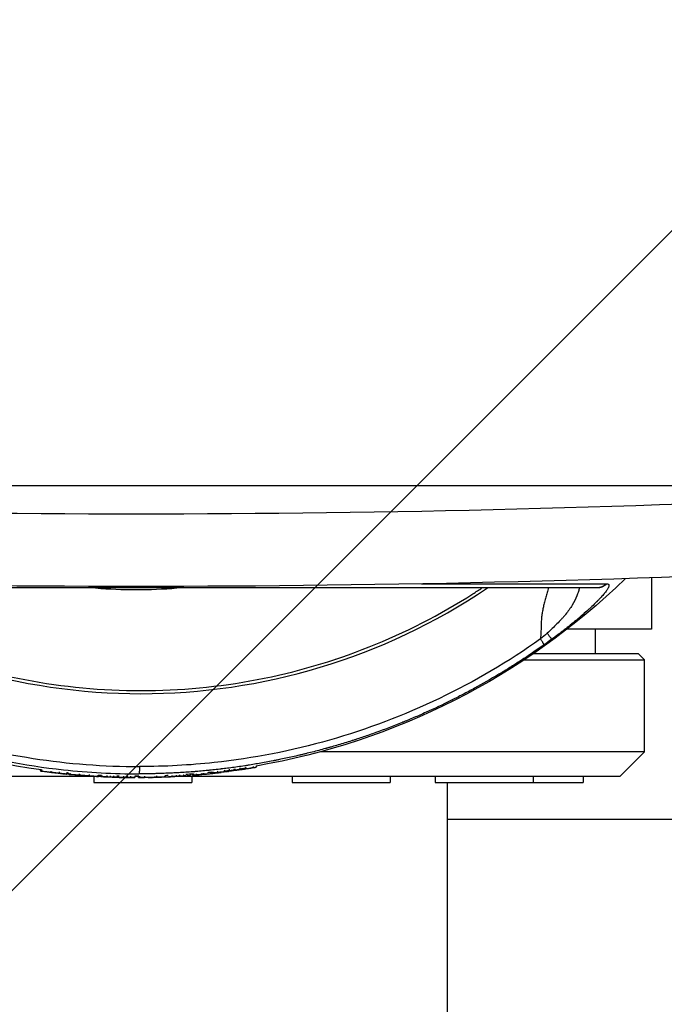
# Model space of a CAD drawing. Units: millimetres. Extents: x -7007 to 6998, y -5642 to 5736.
# Drawn here: x -4230 to -4125, y 2934 to 3095 of the extents above; entities that cross this region are included whole.
import ezdxf

# ---------------------------------------------------------------- set-up
doc = ezdxf.new("R2010")
doc.units = ezdxf.units.MM
doc.header["$LTSCALE"] = 20
doc.linetypes.add('HIDDEN', pattern=[9.525, 6.35, -3.175])
doc.layers.add('2d', color=230, linetype='Continuous')
doc.layers.add('EN16630-TrainingSpace_Hatch', color=20, linetype='HIDDEN')

msp = doc.modelspace()

# ---------------------------------------------------------------- hatches: boundary and pattern name
at = {"layer": 'EN16630-TrainingSpace_Hatch'}
h = msp.add_hatch(dxfattribs=at)
h.set_pattern_fill('ANSI31', color=256, scale=100)
h.paths.add_polyline_path([(-2246.1, 3395.46, -1), (-2246.1, 1395.46), (-3956.1, 1395.46), (-4611.1, 1395.83, -1), (-4611.1, 3395.83), (-3927.1, 3395.46)])

# ---------------------------------------------------------------- linework, layer by layer
at = {"layer": '2d'}
for p, q in [((-4110.96, 3018.9), (-4311.23, 3018.9)), ((-4158.1, 3014.91), (-4158.1, 3014.91)), ((-4127.12, 3015.77), (-4127.12, 3015.77)), ((-4126.95, 3003.87), (-4126.95, 2995.46)), ((-4143.32, 2995.46), (-4143.32, 2995.46)), ((-4126.95, 2995.46), (-4140.78, 2995.46)), ((-4136.1, 2991.46), (-4136.1, 2995.46)), ((-4178.93, 2990.46), (-4178.93, 2990.46)), ((-4148.14, 2990.46), (-4148.14, 2990.46)), ((-4147.78, 2990.46), (-4128.1, 2990.46)), ((-4146.63, 2991.46), (-4146.63, 2991.46)), ((-4129.1, 2991.46), (-4146.29, 2991.46)), ((-4129.1, 2991.46), (-4128.1, 2990.46)), ((-4128.1, 2975.46), (-4128.1, 2990.46)), ((-4182.2, 2975.46), (-4182.2, 2975.46)), ((-4128.1, 2975.46), (-4181.03, 2975.46)), ((-4132.1, 2971.46), (-4128.1, 2975.46)), ((-4196.69, 2972.72), (-4196.69, 2972.72)), ((-4195.16, 2972.91), (-4195.16, 2972.91)), ((-4195.13, 2972.69), (-4195.1, 2972.49)), ((-4193.28, 2973.19), (-4193.28, 2973.19)), ((-4193.25, 2972.99), (-4193.22, 2972.79)), ((-4191.58, 2973.46), (-4191.58, 2973.46)), ((-4191.53, 2973.15), (-4191.49, 2972.95)), ((-4290.1, 2971.46), (-4217.88, 2971.46)), ((-4226.71, 2972.33), (-4226.69, 2972.52)), ((-4225.03, 2972.32), (-4225.06, 2972.12)), ((-4222.45, 2972.03), (-4222.47, 2971.84)), ((-4222.37, 2972.01), (-4222.39, 2971.82)), ((-4222.16, 2971.79), (-4222.14, 2971.99)), ((-4218.01, 2971.46), (-4218.01, 2970.46)), ((-4217.69, 2971.46), (-4217.69, 2971.46)), ((-4217.24, 2971.62), (-4217.25, 2971.42)), ((-4217.25, 2971.46), (-4216.87, 2971.46)), ((-4216.88, 2971.42), (-4216.87, 2971.6)), ((-4211.31, 2971.47), (-4211.31, 2971.27)), ((-4211.31, 2971.46), (-4210.75, 2971.46)), ((-4210.75, 2971.86), (-4210.75, 2971.86)), ((-4210.75, 2971.28), (-4210.75, 2971.46)), ((-4206.35, 2971.56), (-4206.34, 2971.36)), ((-4204.31, 2971.46), (-4132.1, 2971.46)), ((-4202.24, 2971.8), (-4202.23, 2971.63)), ((-4202.01, 2971.46), (-4202.01, 2970.46)), ((-4201.88, 2971.65), (-4201.9, 2971.83)), ((-4198.54, 2972.01), (-4198.57, 2972.21)), ((-4197.25, 2972.13), (-4197.24, 2972.1)), ((-4196.64, 2972.28), (-4196.66, 2972.48)), ((-4196.17, 2972.23), (-4196.17, 2972.25)), ((-4185.66, 2971.46), (-4185.66, 2970.46)), ((-4169.66, 2971.46), (-4169.66, 2970.46)), ((-4162.27, 2971.46), (-4162.27, 2970.46)), ((-4146.27, 2971.46), (-4146.27, 2970.46)), ((-4138.1, 2971.46), (-4138.1, 2970.46)), ((-4218.01, 2970.46), (-4202.01, 2970.46)), ((-4185.66, 2970.46), (-4169.66, 2970.46)), ((-4162.27, 2970.46), (-4138.1, 2970.46)), ((-4160.3, 2715.61), (-4160.3, 2970.46)), ((-4160.3, 2964.46), (-4031.51, 2964.46))]:
    msp.add_line(p, q, dxfattribs=at)
at = {"layer": '2d', "extrusion": (0, 0, -1)}
for radius, start, end in [(115, 225.9995, 260.2015), (115, 277.7618, 309.9314), (115.2, 275.9986, 277.7618), (115, 275.5105, 275.666), (115.2, 274.7526, 275.5105), (115.2, 273.0639, 273.8218), (115, 272.8335, 273.0637), (115.2, 272.1312, 272.8335), (115.2, 271.5904, 272.0964), (115, 271.3776, 271.5905), (115.2, 270.8587, 271.3776), (115.2, 270.1378, 270.8401), (115, 269.7782, 270.1073), (115.2, 269.0439, 269.7782), (115.2, 267.6404, 268.3905), (115, 267.3875, 267.6336), (115.2, 266.7073, 267.3874), (115.2, 265.9662, 266.6233), (115, 265.3546, 265.9661), (115.2, 264.1853, 265.3546), (115, 263.8443, 264.185), (115.2, 263.1107, 263.8443), (115.2, 261.9333, 262.534)]:
    msp.add_arc((4211.1, 3086.46), radius, start, end, dxfattribs=at)
at = {"layer": '2d'}
for centre, major_axis, ratio, start_param, end_param in [((-4210.32, 3086.46), (0, -101.51), 0.998948, -0.591765, 0.591765), ((-4211.88, 3086.46), (71.74, -71.74), 1, 5.83194, 5.832042), ((-4211.1, 3086.46), (15.56, 114.14), 0.045432, 3.129843, 3.147785), ((-4211.1, 3086.46), (15.56, 114.14), 0.045432, 3.147785, 3.159276), ((-4211.1, 3086.46), (7.68, 114.94), 0.045749, 3.138089, 3.144329), ((-4211.1, 3086.46), (5.69, 115.06), 0.045795, 3.125338, 3.143859), ((-4211.1, 3086.46), (5.69, 115.06), 0.045795, 3.143859, 3.155196), ((-4211, 3086.46), (0, 115.18), 0.998948, 3.09892, 3.10351), ((-4211.1, 3086.46), (1.69, 115.19), 0.045846, 3.140741, 3.142265), ((-4211.1, 3086.46), (1.69, 115.19), 0.045846, 3.142265, 3.142714), ((-4211, 3086.46), (0, 115.18), 0.998948, 3.127871, 3.132461), ((-4211.1, 3086.46), (0.45, -115.2), 0.045851, -0.01829, -0.000178), ((-4211.1, 3086.46), (0.45, -115.2), 0.045851, -0.000178, 0.009212), ((-4211, 3086.46), (0, 115.18), 0.998948, 3.152479, 3.169632), ((-4211.1, 3086.46), (0, 115.2), 0.998948, 3.158431, 3.166732), ((-4211, 3086.46), (0, -115.18), 0.998948, 0.055885, 0.060418), ((-4211.1, 3086.46), (9.33, -114.82), 0.045701, -0.021832, -0.003713), ((-4211.1, 3086.46), (9.33, -114.82), 0.045701, -0.003713, 0.008756), ((-4211.1, 3086.46), (12.35, -114.54), 0.045587, -0.010308, -0.004917), ((-4211.1, 3086.46), (12.35, -114.54), 0.045587, -0.004917, 0.006752), ((-4211.1, 3086.46), (14.97, -114.22), 0.045463, -0.008384, -0.005958), ((-4211.1, 3086.46), (14.97, -114.22), 0.045463, -0.005958, 0.01394)]:
    msp.add_ellipse(centre, major_axis=major_axis, ratio=ratio, start_param=start_param, end_param=end_param, dxfattribs=at)
at = {"layer": '2d', "extrusion": (0, 0, -1)}
for centre, major_axis, ratio, start_param, end_param in [((-4211.1, 3086.46), (0, 115.2), 0.998948, 3.249155, 3.276921), ((-4211.1, 3086.46), (14.06, 114.34), 0.045509, 3.124507, 3.133085), ((-4211.1, 3086.46), (0, 115.2), 0.998948, 3.224448, 3.23749), ((-4211.1, 3086.46), (9.54, 114.8), 0.045694, 3.138113, 3.141593), ((-4211.1, 3086.46), (0, -115.2), 0.998948, 0.053596, 0.06664), ((-4211.1, 3086.46), (0, -115.2), 0.998948, 0.037158, 0.049403), ((-4211.1, 3086.46), (4.28, 115.12), 0.045819, 3.139888, 3.141593), ((-4211.1, 3086.46), (4.28, 115.12), 0.045819, 3.139438, 3.139888), ((-4211.1, 3086.46), (0, 115.2), 0.998948, 3.169744, 3.178622), ((-4211.1, 3086.46), (0, 115.2), 0.998948, 3.156368, 3.165246), ((-4211.1, 3086.46), (0, 115.2), 0.998948, 3.143995, 3.156239), ((-4211.1, 3086.46), (0.28, 115.2), 0.045851, 3.130146, 3.141482), ((-4211.1, 3086.46), (1.92, -115.18), 0.045845, -0.006641, 0), ((-4211.06, 3086.46), (0, 115.2), 0.998948, 3.116421, 3.124923), ((-4211.1, 3086.46), (13.82, -114.37), 0.045521, -0.006169, 0), ((-4211.1, 3086.46), (16.17, -114.06), 0.045398, -0.005851, 0)]:
    msp.add_ellipse(centre, major_axis=major_axis, ratio=ratio, start_param=start_param, end_param=end_param, dxfattribs=at)
at = {"layer": '2d'}
for points, degree in [([(-4335.38, 3017.49), (-4293.95, 3015.38), (-4211.1, 3013.28), (-4128.24, 3015.38), (-4086.81, 3017.49)], 3), ([(-4086.34, 3005.57), (-4127.93, 3003.49), (-4211.1, 3001.42), (-4294.26, 3003.49), (-4335.85, 3005.57)], 3), ([(-4217.73, 3002.21), (-4213.32, 3001.86), (-4208.88, 3001.86), (-4204.46, 3002.21)], 3), ([(-4135.94, 3002.21), (-4135.96, 3002.21), (-4135.97, 3002.21), (-4135.98, 3002.21)], 3), ([(-4134.31, 3002.89), (-4134.29, 3002.89), (-4134.28, 3002.89), (-4134.26, 3002.89)], 3), ([(-4143.99, 2994.82), (-4144.34, 2994.5), (-4144.7, 2994.19), (-4145.08, 2993.9)], 3), ([(-4143.23, 2993.85), (-4143.66, 2993.54), (-4144.08, 2993.23), (-4144.51, 2992.93)], 3), ([(-4195.89, 2972.82), (-4195.89, 2972.82)], 1), ([(-4195.03, 2972.93), (-4195.03, 2972.93)], 1), ([(-4195, 2972.67), (-4194.97, 2972.48)], 1), ([(-4194.2, 2973.05), (-4194.2, 2973.05)], 1), ([(-4194.17, 2972.86), (-4194.14, 2972.66)], 1), ([(-4193.65, 2972.68), (-4193.64, 2972.62)], 1), ([(-4192.06, 2973.38), (-4192.06, 2973.38)], 1), ([(-4192.01, 2973.07), (-4191.98, 2972.88)], 1), ([(-4226.69, 2972.52), (-4226.7, 2972.46), (-4226.71, 2972.39), (-4226.71, 2972.33)], 3), ([(-4226.53, 2972.52), (-4226.56, 2972.32)], 1), ([(-4223.67, 2972.17), (-4223.69, 2971.97)], 1), ([(-4223.47, 2971.93), (-4223.46, 2971.92), (-4223.46, 2971.92), (-4223.45, 2971.92)], 3), ([(-4222.48, 2971.83), (-4222.48, 2971.83)], 1), ([(-4222.16, 2971.79), (-4222.16, 2971.79), (-4222.14, 2971.79), (-4222.11, 2971.79)], 3), ([(-4222.11, 2971.79), (-4222.08, 2971.78), (-4222.02, 2971.78), (-4221.93, 2971.77)], 3), ([(-4221.92, 2971.97), (-4221.93, 2971.77)], 1), ([(-4220.62, 2971.65), (-4220.62, 2971.65), (-4220.62, 2971.65), (-4220.62, 2971.65)], 3), ([(-4220.39, 2971.86), (-4220.41, 2971.66)], 1), ([(-4220.41, 2971.66), (-4219.87, 2971.62), (-4219.32, 2971.58), (-4218.79, 2971.54)], 3), ([(-4218.77, 2971.74), (-4218.79, 2971.54)], 1), ([(-4218.79, 2971.52), (-4218.79, 2971.52), (-4218.79, 2971.52), (-4218.79, 2971.52)], 3), ([(-4218.76, 2971.51), (-4218.76, 2971.51), (-4218.76, 2971.51), (-4218.76, 2971.51)], 3), ([(-4218.76, 2971.51), (-4218.76, 2971.51)], 1), ([(-4217.37, 2971.63), (-4217.38, 2971.43)], 1), ([(-4217.38, 2971.43), (-4217.32, 2971.43), (-4217.28, 2971.42), (-4217.26, 2971.42)], 3), ([(-4217.26, 2971.42), (-4217.25, 2971.42), (-4217.25, 2971.42), (-4217.25, 2971.42)], 3), ([(-4216.87, 2971.6), (-4216.87, 2971.54), (-4216.87, 2971.48), (-4216.88, 2971.42)], 3), ([(-4216.88, 2971.42), (-4216.88, 2971.42), (-4216.88, 2971.42), (-4216.88, 2971.42)], 3), ([(-4216.71, 2971.61), (-4216.72, 2971.41)], 1), ([(-4215.9, 2971.58), (-4215.9, 2971.51), (-4215.91, 2971.45), (-4215.91, 2971.38)], 3), ([(-4215.37, 2971.56), (-4215.38, 2971.36)], 1), ([(-4215.36, 2971.34), (-4215.36, 2971.34), (-4215.36, 2971.34), (-4215.37, 2971.34)], 3), ([(-4215.31, 2971.33), (-4215.33, 2971.34), (-4215.34, 2971.34), (-4215.36, 2971.34)], 3), ([(-4214.8, 2971.53), (-4214.8, 2971.33)], 1), ([(-4214.33, 2971.3), (-4214.26, 2971.3), (-4214.19, 2971.3), (-4214.11, 2971.3)], 3), ([(-4214.11, 2971.5), (-4214.11, 2971.3)], 1), ([(-4213.19, 2971.49), (-4213.2, 2971.29)], 1), ([(-4212.8, 2971.27), (-4212.8, 2971.27), (-4212.81, 2971.27), (-4212.82, 2971.27)], 3), ([(-4212.78, 2971.27), (-4212.78, 2971.27), (-4212.79, 2971.27), (-4212.8, 2971.27)], 3), ([(-4212.58, 2971.49), (-4212.58, 2971.42), (-4212.58, 2971.35), (-4212.58, 2971.29)], 3), ([(-4212.05, 2971.48), (-4212.05, 2971.28)], 1), ([(-4210.75, 2971.86), (-4210.75, 2971.86), (-4210.75, 2971.86), (-4210.75, 2971.86)], 3), ([(-4210.75, 2971.46), (-4210.75, 2971.4), (-4210.75, 2971.34), (-4210.75, 2971.28)], 3), ([(-4210.75, 2971.28), (-4210.75, 2971.28), (-4210.75, 2971.28), (-4210.75, 2971.28)], 3), ([(-4210.6, 2971.86), (-4210.6, 2971.86)], 1), ([(-4210.6, 2971.46), (-4210.6, 2971.26)], 1), ([(-4210.56, 2971.86), (-4210.56, 2971.86)], 1), ([(-4210.55, 2971.47), (-4210.55, 2971.27)], 1), ([(-4209.75, 2971.48), (-4209.75, 2971.42), (-4209.75, 2971.35), (-4209.75, 2971.28)], 3), ([(-4208.21, 2971.3), (-4208.21, 2971.29)], 1), ([(-4208.21, 2971.29), (-4208.11, 2971.3), (-4208.01, 2971.3), (-4207.94, 2971.3)], 3), ([(-4207.94, 2971.3), (-4207.92, 2971.3), (-4207.9, 2971.3), (-4207.89, 2971.3)], 3), ([(-4207.89, 2971.3), (-4207.8, 2971.3), (-4207.79, 2971.31), (-4207.86, 2971.3)], 3), ([(-4207.89, 2971.3), (-4207.89, 2971.3)], 1), ([(-4207.78, 2971.52), (-4207.77, 2971.32)], 1), ([(-4206.46, 2971.55), (-4206.45, 2971.35)], 1), ([(-4206.45, 2971.35), (-4206.35, 2971.36), (-4206.32, 2971.36), (-4206.35, 2971.36)], 3), ([(-4205.28, 2971.61), (-4205.27, 2971.41)], 1), ([(-4204.58, 2971.66), (-4204.58, 2971.59), (-4204.58, 2971.52), (-4204.57, 2971.46)], 3), ([(-4204.38, 2971.45), (-4204.41, 2971.45), (-4204.45, 2971.45), (-4204.48, 2971.45)], 3), ([(-4204.31, 2971.46), (-4204.33, 2971.46), (-4204.36, 2971.45), (-4204.38, 2971.45)], 3), ([(-4204.06, 2971.69), (-4204.05, 2971.49)], 1), ([(-4203.41, 2971.72), (-4203.39, 2971.52)], 1), ([(-4202.28, 2971.8), (-4202.26, 2971.62)], 1), ([(-4202.26, 2971.62), (-4202.24, 2971.62), (-4202.23, 2971.62), (-4202.23, 2971.63)], 3), ([(-4201.9, 2971.83), (-4201.89, 2971.77), (-4201.89, 2971.71), (-4201.88, 2971.65)], 3), ([(-4201.88, 2971.65), (-4201.88, 2971.65), (-4201.88, 2971.65), (-4201.88, 2971.65)], 3), ([(-4201.74, 2971.84), (-4201.72, 2971.64)], 1), ([(-4201.3, 2971.89), (-4201.29, 2971.69)], 1), ([(-4200.4, 2971.97), (-4200.38, 2971.77)], 1), ([(-4200.38, 2971.77), (-4200.26, 2971.78), (-4200.15, 2971.79), (-4200.09, 2971.79)], 3), ([(-4200.11, 2971.99), (-4200.09, 2971.79)], 1), ([(-4199.13, 2971.88), (-4199.02, 2971.89), (-4198.91, 2971.91), (-4198.8, 2971.92)], 3), ([(-4198.82, 2972.11), (-4198.81, 2972.05), (-4198.8, 2971.99), (-4198.8, 2971.92)], 3), ([(-4198.73, 2972.13), (-4198.71, 2971.93)], 1), ([(-4197.86, 2972.3), (-4197.83, 2972.1)], 1), ([(-4196.61, 2972.3), (-4196.61, 2972.3)], 1), ([(-4196.61, 2972.28), (-4196.6, 2972.23)], 1), ([(-4196.6, 2972.23), (-4196.5, 2972.24), (-4196.38, 2972.26), (-4196.28, 2972.27)], 3), ([(-4196.28, 2972.3), (-4196.28, 2972.27)], 1), ([(-4196.17, 2972.25), (-4196.17, 2972.24), (-4196.17, 2972.24), (-4196.17, 2972.23)], 3), ([(-4195.84, 2972.43), (-4195.86, 2972.62)], 1), ([(-4195.16, 2972.49), (-4195.16, 2972.49)], 1), ([(-4195.16, 2972.47), (-4195.15, 2972.44)], 1), ([(-4195.15, 2972.44), (-4195.08, 2972.46), (-4195.01, 2972.47), (-4194.97, 2972.48)], 3), ([(-4194.28, 2972.55), (-4194.28, 2972.53)], 1)]:
    msp.add_open_spline(points, degree=degree, dxfattribs=at)
for points, knots in [([(-4207.55, 3002.21), (-4215.9, 3002.21), (-4224.41, 3002.21), (-4240.49, 3002.21), (-4248.26, 3002.21), (-4262.02, 3002.21), (-4268.19, 3002.21), (-4277.89, 3002.21), (-4281.66, 3002.21), (-4284.22, 3002.21)], [0, 0, 0, 0, 2.506265, 2.506265, 5.018425, 5.018425, 7.530276, 7.530276, 9.90521, 9.90521, 9.90521, 9.90521]), ([(-4265.98, 3002.21), (-4265.49, 3001.89), (-4265.01, 3001.57), (-4259.15, 2997.84), (-4253.47, 2994.93), (-4241.65, 2990.23), (-4235.52, 2988.44), (-4223.03, 2986.05), (-4216.67, 2985.45), (-4203.96, 2985.45), (-4197.6, 2986.05), (-4185.11, 2988.44), (-4178.98, 2990.23), (-4167.17, 2994.93), (-4161.48, 2997.84), (-4155.63, 3001.57), (-4155.14, 3001.89), (-4154.65, 3002.21)], [0.1135521, 0.1135521, 0.1135521, 0.1135521, 0.125, 0.125, 0.25, 0.25, 0.375, 0.375, 0.5, 0.5, 0.625, 0.625, 0.75, 0.75, 0.875, 0.875, 0.8864479, 0.8864479, 0.8864479, 0.8864479]), ([(-4135.98, 3002.21), (-4137.94, 3002.21), (-4141.27, 3002.21), (-4150.18, 3002.21), (-4155.89, 3002.21), (-4168.9, 3002.21), (-4176.36, 3002.21), (-4191.66, 3002.21), (-4199.62, 3002.21), (-4207.55, 3002.21)], [0, 0, 0, 0, 2.498369, 2.498369, 5.011523, 5.011523, 7.52364, 7.52364, 9.905222, 9.905222, 9.905222, 9.905222]), ([(-4164.54, 3002.89), (-4163.28, 3002.89), (-4162.05, 3002.89), (-4157.98, 3002.89), (-4155.28, 3002.89), (-4152.78, 3002.89)], [0.4538867, 0.4538867, 0.4538867, 0.4538867, 0.5, 0.5, 0.6094834, 0.6094834, 0.6094834, 0.6094834]), ([(-4152.78, 3002.89), (-4152.42, 3002.89), (-4152.07, 3002.89), (-4150.48, 3002.89), (-4149.29, 3002.89), (-4148.15, 3002.89)], [0.60948338, 0.60948338, 0.60948338, 0.60948338, 0.625, 0.625, 0.6805982, 0.6805982, 0.6805982, 0.6805982]), ([(-4148.15, 3002.89), (-4146.73, 3002.89), (-4145.39, 3002.89), (-4141.89, 3002.89), (-4139.93, 3002.89), (-4136.64, 3002.89), (-4135.31, 3002.89), (-4134.31, 3002.89)], [0.6805982, 0.6805982, 0.6805982, 0.6805982, 0.75, 0.75, 0.875, 0.875, 1, 1, 1, 1]), ([(-4143.8, 3002.21), (-4143.82, 3002.16), (-4143.83, 3002.11), (-4143.93, 3001.79), (-4144, 3001.53), (-4144.15, 3001.01), (-4144.23, 3000.75), (-4144.36, 3000.24), (-4144.43, 2999.98), (-4144.55, 2999.47), (-4144.61, 2999.22), (-4144.71, 2998.72), (-4144.76, 2998.47), (-4144.84, 2997.99), (-4144.87, 2997.75), (-4144.93, 2997.27), (-4144.95, 2997.04), (-4144.97, 2996.59), (-4144.97, 2996.36), (-4144.99, 2995.92), (-4145, 2995.69), (-4145.02, 2995.03), (-4145.04, 2994.59), (-4145.07, 2994.07), (-4145.07, 2993.98), (-4145.08, 2993.9)], [0.4883085, 0.4883085, 0.4883085, 0.4883085, 0.4953718, 0.4953718, 0.5326267, 0.5326267, 0.5698816, 0.5698816, 0.6071365, 0.6071365, 0.6443913, 0.6443913, 0.6816462, 0.6816462, 0.7189011, 0.7189011, 0.7561559, 0.7561559, 0.7934108, 0.7934108, 0.8306657, 0.8306657, 0.9051754, 0.9051754, 0.9205337, 0.9205337, 0.9205337, 0.9205337]), ([(-4138.71, 3002.21), (-4138.77, 3002.02), (-4138.84, 3001.83), (-4138.98, 3001.4), (-4139.07, 3001.15), (-4139.37, 3000.41), (-4139.6, 2999.91), (-4140.06, 2999.15), (-4140.23, 2998.9), (-4140.6, 2998.39), (-4140.8, 2998.14), (-4141.11, 2997.75), (-4141.22, 2997.62), (-4141.44, 2997.37), (-4141.56, 2997.24), (-4141.91, 2996.86), (-4142.15, 2996.61), (-4142.91, 2995.85), (-4143.44, 2995.34), (-4143.99, 2994.82)], [0.3864285, 0.3864285, 0.3864285, 0.3864285, 0.4375, 0.4375, 0.5, 0.5, 0.625, 0.625, 0.6875, 0.6875, 0.75, 0.75, 0.78125, 0.78125, 0.8125, 0.8125, 0.875, 0.875, 1, 1, 1, 1]), ([(-4134.05, 3002.18), (-4134.07, 3002.16), (-4134.08, 3002.13), (-4134.17, 3001.98), (-4134.26, 3001.83), (-4134.44, 3001.59), (-4134.54, 3001.47), (-4134.67, 3001.31), (-4134.72, 3001.24), (-4134.76, 3001.19), (-4134.78, 3001.17), (-4134.96, 3000.96), (-4135.14, 3000.76), (-4135.44, 3000.45), (-4135.59, 3000.28), (-4135.78, 3000.09), (-4135.87, 3000), (-4135.93, 2999.94), (-4135.96, 2999.91), (-4136.21, 2999.66), (-4136.45, 2999.43), (-4136.83, 2999.07), (-4137.03, 2998.89), (-4137.27, 2998.67), (-4137.37, 2998.57), (-4137.44, 2998.51), (-4137.48, 2998.48), (-4137.79, 2998.2), (-4138.07, 2997.95), (-4138.52, 2997.56), (-4138.74, 2997.37), (-4138.97, 2997.18), (-4139.13, 2997.05), (-4139.21, 2996.98), (-4139.6, 2996.66), (-4139.91, 2996.4), (-4140.55, 2995.88), (-4140.88, 2995.62), (-4141.87, 2994.85), (-4142.55, 2994.35), (-4143.23, 2993.85)], [0.239659, 0.239659, 0.239659, 0.239659, 0.25, 0.25, 0.3125, 0.3125, 0.34375, 0.359375, 0.3671875, 0.3671875, 0.375, 0.375, 0.4375, 0.4375, 0.46875, 0.484375, 0.4921875, 0.4921875, 0.5, 0.5, 0.5625, 0.5625, 0.59375, 0.609375, 0.6171875, 0.6171875, 0.625, 0.625, 0.6875, 0.6875, 0.71875, 0.734375, 0.734375, 0.75, 0.75, 0.8125, 0.8125, 0.875, 0.875, 1, 1, 1, 1]), ([(-4134.26, 3002.89), (-4134.16, 3002.89), (-4134.08, 3002.87), (-4133.99, 3002.83), (-4133.96, 3002.8), (-4133.93, 3002.75), (-4133.92, 3002.73), (-4133.92, 3002.72), (-4133.91, 3002.71), (-4133.9, 3002.64), (-4133.9, 3002.55), (-4133.96, 3002.37), (-4134, 3002.28), (-4134.05, 3002.18)], [0, 0, 0, 0, 0.0625, 0.0625, 0.09375, 0.109375, 0.1171875, 0.1171875, 0.125, 0.125, 0.1875, 0.1875, 0.239659, 0.239659, 0.239659, 0.239659]), ([(-4276, 2993.9), (-4271.25, 2990.53), (-4266.25, 2987.53), (-4255.84, 2982.34), (-4250.43, 2980.15), (-4239.34, 2976.62), (-4233.67, 2975.28), (-4222.17, 2973.5), (-4216.36, 2973.05), (-4210.54, 2973.05)], [0, 0, 0, 0, 0.25, 0.25, 0.5, 0.5, 0.75, 0.75, 1, 1, 1, 1]), ([(-4145.08, 2993.9), (-4150.3, 2990.19), (-4155.83, 2986.94), (-4167.37, 2981.41), (-4173.38, 2979.13), (-4185.69, 2975.62), (-4191.99, 2974.39), (-4202.4, 2973.27), (-4206.47, 2973.05), (-4210.54, 2973.05)], [0, 0, 0, 0, 0.275, 0.275, 0.55, 0.55, 0.825, 0.825, 1, 1, 1, 1]), ([(-4276.8, 2992.93), (-4271.53, 2989.19), (-4265.93, 2985.9), (-4254.27, 2980.31), (-4248.2, 2978.01), (-4235.77, 2974.46), (-4229.4, 2973.22), (-4218.88, 2972.08), (-4214.77, 2971.86), (-4210.65, 2971.86)], [0, 0, 0, 0, 0.275, 0.275, 0.55, 0.55, 0.825, 0.825, 1, 1, 1, 1]), ([(-4144.51, 2992.93), (-4145.78, 2992.02), (-4147.04, 2991.17), (-4148.89, 2989.97), (-4149.5, 2989.58), (-4150.4, 2989.02), (-4150.85, 2988.74), (-4151.37, 2988.42), (-4151.63, 2988.27), (-4151.76, 2988.19), (-4151.83, 2988.15), (-4151.85, 2988.13), (-4151.87, 2988.12), (-4151.88, 2988.12), (-4153.25, 2987.3), (-4154.57, 2986.55), (-4156.5, 2985.49), (-4157.14, 2985.15), (-4158.08, 2984.66), (-4158.55, 2984.42), (-4159.09, 2984.14), (-4159.36, 2984.01), (-4159.49, 2983.94), (-4159.56, 2983.91), (-4159.59, 2983.9), (-4159.6, 2983.89), (-4159.61, 2983.88), (-4161.05, 2983.16), (-4162.44, 2982.51), (-4164.45, 2981.61), (-4165.11, 2981.32), (-4166.08, 2980.9), (-4166.56, 2980.7), (-4167.11, 2980.47), (-4167.39, 2980.36), (-4167.52, 2980.31), (-4167.59, 2980.28), (-4167.62, 2980.27), (-4167.64, 2980.26), (-4167.65, 2980.26), (-4169.16, 2979.64), (-4170.6, 2979.09), (-4172.68, 2978.35), (-4173.35, 2978.11), (-4174.34, 2977.78), (-4174.83, 2977.61), (-4175.39, 2977.43), (-4175.67, 2977.34), (-4175.81, 2977.3), (-4175.88, 2977.28), (-4175.91, 2977.27), (-4175.93, 2977.26), (-4175.94, 2977.26), (-4176.69, 2977.02), (-4177.41, 2976.8), (-4178.47, 2976.48), (-4178.99, 2976.33), (-4179.59, 2976.16), (-4179.88, 2976.08), (-4180.03, 2976.04), (-4180.1, 2976.02), (-4180.13, 2976.01), (-4180.15, 2976), (-4180.16, 2976), (-4180.93, 2975.79), (-4181.66, 2975.59), (-4182.73, 2975.32), (-4183.08, 2975.23), (-4183.6, 2975.11), (-4183.85, 2975.04), (-4184.15, 2974.97), (-4184.3, 2974.94), (-4184.37, 2974.92), (-4184.4, 2974.91), (-4184.42, 2974.91), (-4184.43, 2974.91), (-4185.21, 2974.72), (-4185.95, 2974.56), (-4187.03, 2974.33), (-4187.39, 2974.25), (-4187.9, 2974.15), (-4188.16, 2974.09), (-4188.46, 2974.04), (-4188.61, 2974.01), (-4188.68, 2973.99), (-4188.71, 2973.99), (-4188.73, 2973.98), (-4188.74, 2973.98), (-4189.53, 2973.83), (-4190.29, 2973.69), (-4191.37, 2973.5), (-4191.73, 2973.44), (-4192.25, 2973.35), (-4192.5, 2973.31), (-4192.8, 2973.26), (-4192.95, 2973.24), (-4193.02, 2973.23), (-4193.05, 2973.22), (-4193.07, 2973.22), (-4193.08, 2973.22), (-4193.89, 2973.09), (-4194.65, 2972.98), (-4195.74, 2972.84), (-4196.09, 2972.79), (-4196.62, 2972.73), (-4196.87, 2972.69), (-4197.17, 2972.66), (-4197.32, 2972.64), (-4197.39, 2972.63), (-4197.42, 2972.63), (-4197.44, 2972.63), (-4197.45, 2972.63), (-4197.84, 2972.58), (-4198.22, 2972.54), (-4198.76, 2972.48), (-4199.03, 2972.45), (-4199.35, 2972.42), (-4199.5, 2972.41), (-4199.56, 2972.4), (-4199.61, 2972.4), (-4199.63, 2972.39), (-4200.03, 2972.35), (-4200.41, 2972.32), (-4200.96, 2972.27), (-4201.23, 2972.25), (-4201.54, 2972.22), (-4201.69, 2972.21), (-4201.77, 2972.21), (-4201.8, 2972.2), (-4201.83, 2972.2), (-4201.84, 2972.2), (-4202.64, 2972.14), (-4203.39, 2972.09), (-4204.49, 2972.03), (-4204.85, 2972.01), (-4205.38, 2971.98), (-4205.55, 2971.97), (-4205.81, 2971.96), (-4205.95, 2971.96), (-4206.1, 2971.95), (-4206.16, 2971.95), (-4206.2, 2971.95), (-4206.22, 2971.95), (-4206.62, 2971.93), (-4206.99, 2971.92), (-4207.54, 2971.9), (-4207.72, 2971.9), (-4208, 2971.89), (-4208.09, 2971.89), (-4208.27, 2971.89), (-4208.36, 2971.88), (-4209.19, 2971.87), (-4209.92, 2971.86), (-4210.65, 2971.86)], [0, 0, 0, 0, 0.0625, 0.0625, 0.09375, 0.09375, 0.109375, 0.117188, 0.121094, 0.123047, 0.124023, 0.124512, 0.124512, 0.125, 0.125, 0.1875, 0.1875, 0.21875, 0.21875, 0.234375, 0.242188, 0.246094, 0.248047, 0.249023, 0.249512, 0.249512, 0.25, 0.25, 0.3125, 0.3125, 0.34375, 0.34375, 0.359375, 0.367188, 0.371094, 0.373047, 0.374023, 0.374512, 0.374512, 0.375, 0.375, 0.4375, 0.4375, 0.46875, 0.46875, 0.484375, 0.492188, 0.496094, 0.498047, 0.499023, 0.499512, 0.499512, 0.5, 0.5, 0.53125, 0.53125, 0.546875, 0.554688, 0.558594, 0.560547, 0.561523, 0.562012, 0.562012, 0.5625, 0.5625, 0.59375, 0.59375, 0.609375, 0.609375, 0.617188, 0.621094, 0.623047, 0.624023, 0.624512, 0.624512, 0.625, 0.625, 0.65625, 0.65625, 0.671875, 0.671875, 0.679688, 0.683594, 0.685547, 0.686523, 0.687012, 0.687012, 0.6875, 0.6875, 0.71875, 0.71875, 0.734375, 0.734375, 0.742188, 0.746094, 0.748047, 0.749023, 0.749512, 0.749512, 0.75, 0.75, 0.78125, 0.78125, 0.796875, 0.796875, 0.804688, 0.808594, 0.810547, 0.811523, 0.812012, 0.812012, 0.8125, 0.8125, 0.828125, 0.828125, 0.835938, 0.839844, 0.841797, 0.842773, 0.842773, 0.84375, 0.84375, 0.859375, 0.859375, 0.867188, 0.871094, 0.873047, 0.874023, 0.874512, 0.874512, 0.875, 0.875, 0.90625, 0.90625, 0.921875, 0.921875, 0.929688, 0.929688, 0.933594, 0.935547, 0.936523, 0.936523, 0.9375, 0.9375, 0.953125, 0.953125, 0.960938, 0.960938, 0.964844, 0.964844, 0.96875, 0.96875, 1, 1, 1, 1]), ([(-4194.97, 2972.48), (-4194.9, 2972.49), (-4194.83, 2972.5), (-4194.76, 2972.52), (-4194.69, 2972.53), (-4194.62, 2972.55), (-4194.56, 2972.56), (-4194.42, 2972.59), (-4194.28, 2972.63), (-4194.14, 2972.66)], [0, 0, 0, 0, 0.000414709, 0.000414709, 0.000414709, 0.000829419, 0.000829419, 0.000829419, 0.001652293, 0.001652293, 0.001652293, 0.001652293]), ([(-4193.29, 2972.76), (-4193.37, 2972.74), (-4193.46, 2972.72), (-4193.55, 2972.7), (-4193.64, 2972.68), (-4193.73, 2972.66), (-4193.82, 2972.64), (-4193.99, 2972.6), (-4194.17, 2972.57), (-4194.35, 2972.53)], [0, 0, 0, 0, 0.000541633, 0.000541633, 0.000541633, 0.001083266, 0.001083266, 0.001083266, 0.002158005, 0.002158005, 0.002158005, 0.002158005]), ([(-4194.14, 2972.66), (-4194.08, 2972.67), (-4193.97, 2972.69), (-4193.72, 2972.74), (-4193.58, 2972.76), (-4193.36, 2972.78), (-4193.27, 2972.79), (-4193.2, 2972.79), (-4193.22, 2972.78), (-4193.29, 2972.76)], [0, 0, 0, 0, 0.000390521, 0.000390521, 0.000781042, 0.000781042, 0.001171563, 0.001171563, 0.001562084, 0.001562084, 0.001562084, 0.001562084]), ([(-4192.21, 2972.82), (-4192.37, 2972.79), (-4192.53, 2972.77), (-4192.69, 2972.74), (-4192.85, 2972.72), (-4193.01, 2972.69), (-4193.17, 2972.67), (-4193.47, 2972.62), (-4193.78, 2972.57), (-4194.09, 2972.53)], [0, 0, 0, 0, 0.000493721, 0.000493721, 0.000493721, 0.000987442, 0.000987442, 0.000987442, 0.001935177, 0.001935177, 0.001935177, 0.001935177]), ([(-4193.64, 2972.62), (-4193.49, 2972.64), (-4193.35, 2972.66), (-4193.21, 2972.68), (-4193.07, 2972.7), (-4192.93, 2972.72), (-4192.79, 2972.74), (-4192.52, 2972.79), (-4192.25, 2972.83), (-4191.98, 2972.88)], [0, 0, 0, 0, 0.000437878, 0.000437878, 0.000437878, 0.000875757, 0.000875757, 0.000875757, 0.001716, 0.001716, 0.001716, 0.001716]), ([(-4191.98, 2972.88), (-4191.9, 2972.89), (-4191.82, 2972.9), (-4191.69, 2972.92), (-4191.64, 2972.93), (-4191.51, 2972.95), (-4191.47, 2972.95), (-4191.53, 2972.94), (-4191.63, 2972.92), (-4191.89, 2972.87), (-4192.06, 2972.85), (-4192.21, 2972.82)], [0, 0, 0, 0, 0.000237771, 0.000237771, 0.000475543, 0.000475543, 0.000951085, 0.000951085, 0.001426628, 0.001426628, 0.00190217, 0.00190217, 0.00190217, 0.00190217]), ([(-4226.56, 2972.32), (-4226.55, 2972.32), (-4226.53, 2972.32), (-4226.45, 2972.31), (-4226.39, 2972.3), (-4226.17, 2972.28), (-4225.97, 2972.25), (-4225.68, 2972.22), (-4225.58, 2972.2), (-4225.4, 2972.18), (-4225.32, 2972.17), (-4225.12, 2972.14), (-4225.05, 2972.13), (-4225.06, 2972.12)], [0, 0, 0, 0, 0.000295054, 0.000295054, 0.000590108, 0.000590108, 0.001180216, 0.001180216, 0.00147527, 0.00147527, 0.001770324, 0.001770324, 0.002360432, 0.002360432, 0.002360432, 0.002360432]), ([(-4225.11, 2972.12), (-4224.99, 2972.1), (-4224.87, 2972.09), (-4224.75, 2972.08), (-4224.63, 2972.06), (-4224.51, 2972.05), (-4224.39, 2972.04), (-4224.16, 2972.02), (-4223.92, 2971.99), (-4223.69, 2971.97)], [0, 0, 0, 0, 0.000506359, 0.000506359, 0.000506359, 0.001012719, 0.001012719, 0.001012719, 0.002006195, 0.002006195, 0.002006195, 0.002006195]), ([(-4223.69, 2971.97), (-4223.62, 2971.97), (-4223.54, 2971.96), (-4223.37, 2971.94), (-4223.28, 2971.93), (-4223, 2971.9), (-4222.81, 2971.88), (-4222.61, 2971.86), (-4222.56, 2971.85), (-4222.49, 2971.84), (-4222.47, 2971.84), (-4222.47, 2971.83), (-4222.55, 2971.84), (-4222.68, 2971.85)], [0, 0, 0, 0, 0.000280864, 0.000280864, 0.000561729, 0.000561729, 0.001123458, 0.001123458, 0.001404322, 0.001404322, 0.001685187, 0.001685187, 0.002246916, 0.002246916, 0.002246916, 0.002246916]), ([(-4222.68, 2971.85), (-4222.75, 2971.86), (-4222.81, 2971.86), (-4222.88, 2971.87), (-4222.94, 2971.87), (-4223.01, 2971.88), (-4223.08, 2971.89), (-4223.21, 2971.9), (-4223.34, 2971.91), (-4223.47, 2971.93)], [0, 0, 0, 0, 0.000280211, 0.000280211, 0.000280211, 0.000560421, 0.000560421, 0.000560421, 0.00111015, 0.00111015, 0.00111015, 0.00111015]), ([(-4223.45, 2971.92), (-4223.37, 2971.91), (-4223.3, 2971.91), (-4223.22, 2971.9), (-4223.14, 2971.89), (-4223.05, 2971.88), (-4222.97, 2971.87), (-4222.81, 2971.86), (-4222.64, 2971.84), (-4222.48, 2971.83)], [0.000033224, 0.000033224, 0.000033224, 0.000033224, 0.000509823, 0.000509823, 0.000509823, 0.001019647, 0.001019647, 0.001019647, 0.00202749, 0.00202749, 0.00202749, 0.00202749]), ([(-4222.48, 2971.83), (-4222.43, 2971.82), (-4222.4, 2971.82), (-4222.39, 2971.82), (-4222.39, 2971.82), (-4222.39, 2971.82)], [0, 0, 0, 0, 0.0002879016, 0.0002879016, 0.0003738231, 0.0003738231, 0.0003738231, 0.0003738231]), ([(-4221.93, 2971.77), (-4221.87, 2971.77), (-4221.79, 2971.76), (-4221.59, 2971.75), (-4221.47, 2971.74), (-4221.21, 2971.72), (-4221.06, 2971.71), (-4220.74, 2971.69), (-4220.58, 2971.67), (-4220.41, 2971.66)], [0, 0, 0, 0, 0.000507839, 0.000507839, 0.001015678, 0.001015678, 0.001523517, 0.001523517, 0.002031356, 0.002031356, 0.002031356, 0.002031356]), ([(-4218.76, 2971.51), (-4218.76, 2971.51), (-4218.78, 2971.52), (-4218.87, 2971.52), (-4218.93, 2971.53), (-4219.18, 2971.55), (-4219.41, 2971.56), (-4219.77, 2971.59), (-4219.89, 2971.6), (-4220.11, 2971.62), (-4220.21, 2971.62), (-4220.48, 2971.64), (-4220.6, 2971.65), (-4220.62, 2971.65)], [0.000036426, 0.000036426, 0.000036426, 0.000036426, 0.000391612, 0.000391612, 0.000746798, 0.000746798, 0.001457169, 0.001457169, 0.001812354, 0.001812354, 0.00216754, 0.00216754, 0.002877911, 0.002877911, 0.002877911, 0.002877911]), ([(-4219.62, 2971.58), (-4219.55, 2971.58), (-4219.48, 2971.57), (-4219.29, 2971.56), (-4219.19, 2971.55), (-4218.91, 2971.53), (-4218.8, 2971.52), (-4218.79, 2971.52)], [0.001601536, 0.001601536, 0.001601536, 0.001601536, 0.001821381, 0.001821381, 0.002185657, 0.002185657, 0.002914209, 0.002914209, 0.002914209, 0.002914209]), ([(-4218.79, 2971.54), (-4218.62, 2971.53), (-4218.46, 2971.51), (-4218.16, 2971.49), (-4218.02, 2971.48), (-4217.77, 2971.46), (-4217.67, 2971.46), (-4217.49, 2971.44), (-4217.42, 2971.44), (-4217.38, 2971.43)], [0, 0, 0, 0, 0.000507892, 0.000507892, 0.001015784, 0.001015784, 0.001523675, 0.001523675, 0.002031567, 0.002031567, 0.002031567, 0.002031567]), ([(-4216.72, 2971.41), (-4216.71, 2971.41), (-4216.69, 2971.41), (-4216.6, 2971.41), (-4216.54, 2971.4), (-4216.32, 2971.4), (-4216.11, 2971.39), (-4215.91, 2971.38)], [0, 0, 0, 0, 0.000301915, 0.000301915, 0.000603829, 0.000603829, 0.001207659, 0.001207659, 0.001207659, 0.001207659]), ([(-4215.38, 2971.36), (-4215.25, 2971.35), (-4215.12, 2971.35), (-4214.92, 2971.34), (-4214.84, 2971.33), (-4214.8, 2971.33)], [0, 0, 0, 0, 0.0003913331, 0.0003913331, 0.0007826662, 0.0007826662, 0.0007826662, 0.0007826662]), ([(-4214.8, 2971.33), (-4214.75, 2971.33), (-4214.69, 2971.32), (-4214.63, 2971.32), (-4214.57, 2971.31), (-4214.52, 2971.31), (-4214.46, 2971.31), (-4214.42, 2971.31), (-4214.38, 2971.3), (-4214.33, 2971.3)], [0, 0, 0, 0, 0.000640867, 0.000640867, 0.000640867, 0.001281734, 0.001281734, 0.001281734, 0.001734972, 0.001734972, 0.001734972, 0.001734972]), ([(-4214.11, 2971.3), (-4214.04, 2971.3), (-4213.96, 2971.29), (-4213.88, 2971.29), (-4213.86, 2971.29), (-4213.84, 2971.29), (-4213.82, 2971.29)], [0, 0, 0, 0, 0.0006408672, 0.0006408672, 0.0006408672, 0.0008232175, 0.0008232175, 0.0008232175, 0.0008232175]), ([(-4213.82, 2971.29), (-4213.76, 2971.29), (-4213.71, 2971.29), (-4213.65, 2971.29), (-4213.5, 2971.29), (-4213.35, 2971.29), (-4213.2, 2971.29)], [0.000823218, 0.000823218, 0.000823218, 0.000823218, 0.001281734, 0.001281734, 0.001281734, 0.002558197, 0.002558197, 0.002558197, 0.002558197]), ([(-4213.2, 2971.29), (-4213.15, 2971.29), (-4213.06, 2971.29), (-4212.84, 2971.29), (-4212.71, 2971.29), (-4212.58, 2971.29)], [0, 0, 0, 0, 0.0003913234, 0.0003913234, 0.0007826468, 0.0007826468, 0.0007826468, 0.0007826468]), ([(-4212.05, 2971.28), (-4211.95, 2971.28), (-4211.85, 2971.28), (-4211.67, 2971.28), (-4211.58, 2971.27), (-4211.38, 2971.27), (-4211.3, 2971.27), (-4211.31, 2971.27)], [0, 0, 0, 0, 0.000301916, 0.000301916, 0.000603832, 0.000603832, 0.001207665, 0.001207665, 0.001207665, 0.001207665]), ([(-4210.6, 2971.26), (-4210.6, 2971.26), (-4210.6, 2971.26), (-4210.59, 2971.26), (-4210.59, 2971.26), (-4210.59, 2971.26), (-4210.58, 2971.27), (-4210.58, 2971.27), (-4210.57, 2971.27), (-4210.55, 2971.27)], [0, 0, 0, 0, 0.0000887205, 0.0000887205, 0.0000887205, 0.0001774407, 0.0001774407, 0.0001774407, 0.0003511297, 0.0003511297, 0.0003511297, 0.0003511297]), ([(-4210.55, 2971.27), (-4210.51, 2971.27), (-4210.41, 2971.27), (-4210.12, 2971.28), (-4209.93, 2971.28), (-4209.75, 2971.28)], [0, 0, 0, 0, 0.000546414, 0.000546414, 0.001092828, 0.001092828, 0.001092828, 0.001092828]), ([(-4207.86, 2971.3), (-4207.88, 2971.3), (-4207.92, 2971.3), (-4208.03, 2971.3), (-4208.09, 2971.3), (-4208.16, 2971.3)], [0, 0, 0, 0, 0.0001983974, 0.0001983974, 0.0003967949, 0.0003967949, 0.0003967949, 0.0003967949]), ([(-4207.77, 2971.32), (-4207.63, 2971.33), (-4207.48, 2971.33), (-4207.2, 2971.34), (-4207.07, 2971.34), (-4206.72, 2971.35), (-4206.54, 2971.35), (-4206.45, 2971.35)], [0, 0, 0, 0, 0.000439671, 0.000439671, 0.000879343, 0.000879343, 0.001758686, 0.001758686, 0.001758686, 0.001758686]), ([(-4206.34, 2971.36), (-4206.27, 2971.36), (-4206.21, 2971.36), (-4206.14, 2971.37), (-4206.07, 2971.37), (-4206.01, 2971.37), (-4205.95, 2971.37)], [0.000990152, 0.000990152, 0.000990152, 0.000990152, 0.001500042, 0.001500042, 0.001500042, 0.001995979, 0.001995979, 0.001995979, 0.001995979]), ([(-4205.95, 2971.37), (-4205.87, 2971.38), (-4205.79, 2971.38), (-4205.71, 2971.38), (-4205.56, 2971.39), (-4205.42, 2971.4), (-4205.27, 2971.41)], [0.001995979, 0.001995979, 0.001995979, 0.001995979, 0.002604818, 0.002604818, 0.002604818, 0.003709696, 0.003709696, 0.003709696, 0.003709696]), ([(-4205.27, 2971.41), (-4205.22, 2971.42), (-4205.12, 2971.42), (-4204.87, 2971.44), (-4204.72, 2971.45), (-4204.57, 2971.46)], [0, 0, 0, 0, 0.0004382804, 0.0004382804, 0.0008765608, 0.0008765608, 0.0008765608, 0.0008765608]), ([(-4204.05, 2971.49), (-4203.91, 2971.5), (-4203.76, 2971.5), (-4203.53, 2971.52), (-4203.44, 2971.52), (-4203.39, 2971.52)], [0, 0, 0, 0, 0.0004383009, 0.0004383009, 0.0008766018, 0.0008766018, 0.0008766018, 0.0008766018]), ([(-4203.39, 2971.52), (-4203.24, 2971.53), (-4203.09, 2971.54), (-4202.94, 2971.55), (-4202.91, 2971.55), (-4202.89, 2971.55), (-4202.87, 2971.55)], [0, 0, 0, 0, 0.001500042, 0.001500042, 0.001500042, 0.001713726, 0.001713726, 0.001713726, 0.001713726]), ([(-4202.87, 2971.55), (-4202.78, 2971.56), (-4202.69, 2971.57), (-4202.6, 2971.58), (-4202.49, 2971.59), (-4202.37, 2971.6), (-4202.26, 2971.62)], [0.001713726, 0.001713726, 0.001713726, 0.001713726, 0.002604821, 0.002604821, 0.002604821, 0.003709702, 0.003709702, 0.003709702, 0.003709702]), ([(-4201.72, 2971.64), (-4201.71, 2971.65), (-4201.67, 2971.65), (-4201.51, 2971.67), (-4201.41, 2971.68), (-4201.29, 2971.69)], [0, 0, 0, 0, 0.0003718072, 0.0003718072, 0.0007436143, 0.0007436143, 0.0007436143, 0.0007436143]), ([(-4201.29, 2971.69), (-4201.14, 2971.7), (-4200.98, 2971.71), (-4200.68, 2971.74), (-4200.53, 2971.75), (-4200.38, 2971.77)], [0, 0, 0, 0, 0.0004617338, 0.0004617338, 0.0009234677, 0.0009234677, 0.0009234677, 0.0009234677]), ([(-4200.09, 2971.79), (-4199.98, 2971.8), (-4199.87, 2971.81), (-4199.76, 2971.82), (-4199.65, 2971.83), (-4199.55, 2971.84), (-4199.44, 2971.85), (-4199.34, 2971.86), (-4199.24, 2971.87), (-4199.13, 2971.88)], [0, 0, 0, 0, 0.000694161, 0.000694161, 0.000694161, 0.001388321, 0.001388321, 0.001388321, 0.002039741, 0.002039741, 0.002039741, 0.002039741]), ([(-4198.71, 2971.93), (-4198.7, 2971.93), (-4198.68, 2971.93), (-4198.6, 2971.94), (-4198.54, 2971.95), (-4198.33, 2971.98), (-4198.13, 2972), (-4197.85, 2972.03), (-4197.75, 2972.04), (-4197.58, 2972.06), (-4197.5, 2972.07), (-4197.31, 2972.09), (-4197.24, 2972.1), (-4197.25, 2972.1)], [0, 0, 0, 0, 0.000287093, 0.000287093, 0.000574187, 0.000574187, 0.001148374, 0.001148374, 0.001435467, 0.001435467, 0.00172256, 0.00172256, 0.002296747, 0.002296747, 0.002296747, 0.002296747]), ([(-4198.25, 2972.02), (-4198.37, 2972.01), (-4198.47, 2972.01), (-4198.56, 2972), (-4198.55, 2972.01), (-4198.44, 2972.03), (-4198.34, 2972.04), (-4198.09, 2972.08), (-4197.96, 2972.09), (-4197.83, 2972.1)], [0, 0, 0, 0, 0.000392955, 0.000392955, 0.000785909, 0.000785909, 0.001178864, 0.001178864, 0.001571818, 0.001571818, 0.001571818, 0.001571818]), ([(-4196.66, 2972.2), (-4196.8, 2972.18), (-4196.93, 2972.16), (-4197.07, 2972.15), (-4197.2, 2972.13), (-4197.34, 2972.12), (-4197.47, 2972.11), (-4197.73, 2972.08), (-4197.99, 2972.05), (-4198.25, 2972.02)], [0, 0, 0, 0, 0.000450387, 0.000450387, 0.000450387, 0.000900774, 0.000900774, 0.000900774, 0.00176945, 0.00176945, 0.00176945, 0.00176945]), ([(-4197.83, 2972.1), (-4197.73, 2972.11), (-4197.62, 2972.12), (-4197.52, 2972.13), (-4197.42, 2972.15), (-4197.31, 2972.16), (-4197.21, 2972.17), (-4197, 2972.19), (-4196.8, 2972.21), (-4196.6, 2972.23)], [0, 0, 0, 0, 0.000346903, 0.000346903, 0.000346903, 0.000693807, 0.000693807, 0.000693807, 0.0013623, 0.0013623, 0.0013623, 0.0013623]), ([(-4196.06, 2972.25), (-4196.05, 2972.26), (-4196.1, 2972.26), (-4196.31, 2972.23), (-4196.47, 2972.22), (-4196.66, 2972.2)], [0, 0, 0, 0, 0.000620159, 0.000620159, 0.001240318, 0.001240318, 0.001240318, 0.001240318]), ([(-4195.9, 2972.35), (-4196, 2972.34), (-4196.1, 2972.32), (-4196.28, 2972.3), (-4196.36, 2972.29), (-4196.57, 2972.28), (-4196.64, 2972.28), (-4196.63, 2972.29), (-4196.61, 2972.3), (-4196.52, 2972.32), (-4196.46, 2972.33), (-4196.31, 2972.36), (-4196.23, 2972.37), (-4196.04, 2972.4), (-4195.94, 2972.41), (-4195.84, 2972.43)], [0, 0, 0, 0, 0.000301645, 0.000301645, 0.000603289, 0.000603289, 0.001206579, 0.001206579, 0.001508224, 0.001508224, 0.001809868, 0.001809868, 0.002111513, 0.002111513, 0.002413158, 0.002413158, 0.002413158, 0.002413158]), ([(-4196.28, 2972.27), (-4196.18, 2972.29), (-4196.09, 2972.3), (-4195.99, 2972.32), (-4195.9, 2972.33), (-4195.8, 2972.34), (-4195.71, 2972.36), (-4195.52, 2972.39), (-4195.34, 2972.41), (-4195.15, 2972.44)], [0, 0, 0, 0, 0.000314414, 0.000314414, 0.000314414, 0.000628829, 0.000628829, 0.000628829, 0.001236145, 0.001236145, 0.001236145, 0.001236145]), ([(-4195.84, 2972.43), (-4195.64, 2972.45), (-4195.44, 2972.47), (-4195.24, 2972.49), (-4195.18, 2972.49), (-4195.11, 2972.5), (-4195.1, 2972.49), (-4195.11, 2972.48), (-4195.13, 2972.48), (-4195.21, 2972.46), (-4195.27, 2972.44), (-4195.5, 2972.41), (-4195.7, 2972.37), (-4195.9, 2972.35)], [0.002413158, 0.002413158, 0.002413158, 0.002413158, 0.003016175, 0.003016175, 0.003317684, 0.003317684, 0.003619193, 0.003619193, 0.003920702, 0.003920702, 0.00422221, 0.00422221, 0.004825228, 0.004825228, 0.004825228, 0.004825228]), ([(-4194.09, 2972.53), (-4194.18, 2972.51), (-4194.28, 2972.5), (-4194.47, 2972.47), (-4194.56, 2972.46), (-4194.72, 2972.43), (-4194.78, 2972.42), (-4194.87, 2972.41), (-4194.9, 2972.4), (-4194.9, 2972.4)], [0, 0, 0, 0, 0.000294427, 0.000294427, 0.000588854, 0.000588854, 0.000883281, 0.000883281, 0.001177708, 0.001177708, 0.001177708, 0.001177708]), ([(-4194.35, 2972.53), (-4194.4, 2972.52), (-4194.42, 2972.52), (-4194.4, 2972.51), (-4194.35, 2972.52), (-4194.28, 2972.53)], [0, 0, 0, 0, 0.0003117612, 0.0003117612, 0.0006235225, 0.0006235225, 0.0006235225, 0.0006235225]), ([(-4194.28, 2972.53), (-4194.19, 2972.54), (-4194.09, 2972.55), (-4193.87, 2972.58), (-4193.76, 2972.6), (-4193.64, 2972.62)], [0, 0, 0, 0, 0.0003774144, 0.0003774144, 0.0007548288, 0.0007548288, 0.0007548288, 0.0007548288])]:
    msp.add_open_spline(points, degree=3, knots=knots, dxfattribs=at)
for points, weights in [([(-4207.5, 3002.46), (-4207.53, 3002.21), (-4207.55, 3002.21)], [0.850815104587, 0.773011890386, 0.739685502487]), ([(-4134.31, 3002.89), (-4135.02, 3002.21), (-4135.98, 3002.21)], [1, 0.799123899165, 0.739690104013]), ([(-4134.26, 3002.89), (-4134.97, 3002.2), (-4135.94, 3002.21)], [1, 0.798462129418, 0.739266014483]), ([(-4135.94, 3002.21), (-4135.94, 3002.21), (-4135.94, 3002.21)], [0.739266014483, 0.739262776996, 0.739259539936]), ([(-4144.51, 2992.93), (-4144.51, 2993.03), (-4145.08, 2993.9)], [1, 0.937354437864, 1]), ([(-4143.23, 2993.85), (-4143.3, 2993.91), (-4143.99, 2994.82)], [1, 0.931922124232, 1]), ([(-4210.54, 2973.05), (-4210.59, 2971.98), (-4210.65, 2971.86)], [1, 0.937354437864, 1])]:
    msp.add_rational_spline(points, weights, degree=2, dxfattribs=at)

doc.saveas('drawing.dxf')
